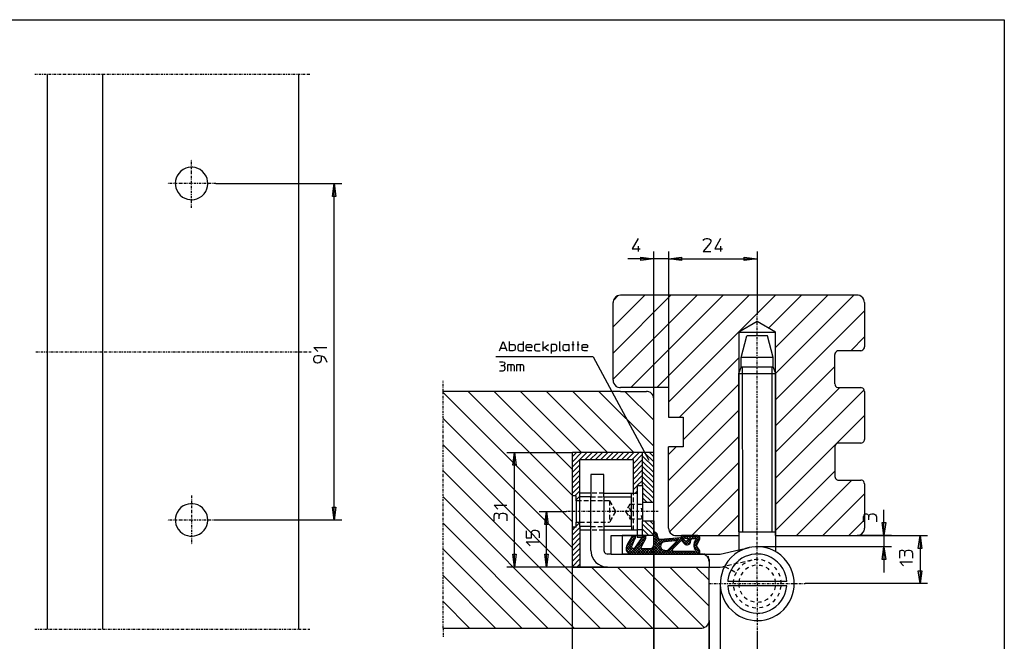
# Model space of a CAD drawing. Units: millimetres. Extents: x 5 to 415, y 6 to 292.
# Drawn here: x 149 to 415, y 123 to 292 of the extents above; entities that cross this region are included whole.
import ezdxf

# ---------------------------------------------------------------- set-up
doc = ezdxf.new("R2010")
doc.units = ezdxf.units.MM
doc.header["$MEASUREMENT"] = 0
doc.linetypes.add('DASHDOT', pattern=[1.319909, 0.659955, -0.263982, 0.131991, -0.263982])
doc.linetypes.add('DASHED', pattern=[1.88487, 1.25658, -0.62829])

msp = doc.modelspace()

# ---------------------------------------------------------------- linework, layer by layer
at = {"color": 0}
for points in [[(20, 5.5), (20, 291.5), (415, 291.5)], [(415, 291.5), (415, 5.5)], [(156.12, 276.7), (156.12, 126.7)], [(171.12, 126.7), (171.12, 276.7)], [(224.12, 276.7), (224.12, 126.7)], [(199.55, 247.23), (199.5, 247.88), (199.35, 248.53), (199.1, 249.18), (198.7, 249.82), (198.12, 250.48), (197.48, 250.95), (196.82, 251.3), (196.18, 251.5), (195.53, 251.6), (194.88, 251.62), (194.23, 251.53), (193.57, 251.32), (192.93, 251.03), (192.28, 250.55), (191.68, 249.93), (191.25, 249.28), (190.98, 248.62), (190.82, 247.98), (190.75, 247.32), (190.78, 246.68), (190.93, 246.03), (191.15, 245.38), (191.53, 244.73), (192.07, 244.07), (192.73, 243.55), (193.38, 243.2), (194.03, 242.98), (194.68, 242.85), (195.32, 242.82), (195.98, 242.9), (196.62, 243.07), (197.28, 243.38), (197.93, 243.8), (198.55, 244.43), (199, 245.07), (199.28, 245.73), (199.48, 246.38), (199.55, 247.03), (199.55, 247.23)], [(201.73, 247.2), (235.78, 247.2)], [(233.78, 156.2), (233.78, 247.2)], [(315.95, 232.32), (314.38, 229.53), (316.48, 229.53)], [(333.55, 231.8), (333.73, 232.07), (333.98, 232.25), (334.33, 232.32), (334.85, 232.32), (335.2, 232.25), (335.48, 232.07), (335.65, 231.8), (335.65, 231.45), (335.48, 231.1), (333.55, 228.82), (335.65, 228.82)], [(338.27, 232.32), (336.7, 229.53), (338.8, 229.53)], [(315.95, 230.23), (315.95, 228.82)], [(338.27, 230.23), (338.27, 228.82)], [(324.18, 226.82), (320.18, 226.82), (313.18, 226.82)], [(320.18, 189), (320.18, 228.82)], [(324.18, 228.82), (324.18, 192)], [(324.18, 228.82), (324.18, 192)], [(324.18, 226.82), (348.18, 226.82)], [(324.18, 226.82), (331.18, 226.82)], [(348.18, 228.82), (348.18, 211.75)], [(309.18, 194.28), (331.88, 217)], [(324.8, 217), (309.18, 201.35)], [(309.18, 208.43), (317.73, 217)], [(311.18, 217), (310.75, 216.95), (310.33, 216.8), (309.9, 216.55), (309.52, 216.12), (309.3, 215.7), (309.2, 215.28), (309.18, 215)], [(310.58, 216.9), (309.25, 215.57)], [(375.18, 217), (311.18, 217)], [(338.95, 217), (313.95, 192)], [(321.02, 192), (346.02, 217)], [(353.08, 217), (324.18, 188.07)], [(351.25, 208.07), (360.15, 217)], [(353.12, 195.8), (374.3, 217)], [(353.12, 202.88), (367.23, 217)], [(377.18, 215), (377.12, 215.43), (376.98, 215.85), (376.73, 216.28), (376.3, 216.65), (375.88, 216.88), (375.45, 216.98), (375.18, 217)], [(309.18, 194), (309.18, 215)], [(377.18, 215), (377.18, 203)], [(353.12, 188.73), (377.18, 212.78)], [(353.12, 152), (353.12, 207), (348.18, 209.85), (343.23, 207), (343.23, 152)], [(343.23, 207), (353.12, 207)], [(343.83, 200.2), (345.38, 206)], [(350.95, 206), (345.38, 206)], [(352.5, 200.2), (350.95, 206)], [(373.45, 202), (377.18, 205.7)], [(229.32, 201.78), (228.28, 202.82), (231.78, 202.82)], [(278.43, 201.95), (279.43, 204.45), (280.43, 201.95)], [(278.73, 202.7), (280.1, 202.7)], [(281.18, 203.7), (282.1, 203.7), (282.35, 203.65), (282.48, 203.57), (282.6, 203.45), (282.68, 203.2), (282.68, 202.45), (282.6, 202.2), (282.48, 202.07), (282.35, 202.03), (282.1, 201.95), (281.18, 201.95), (281.18, 204.45)], [(284.93, 203.7), (283.98, 203.7), (283.73, 203.65), (283.6, 203.57), (283.48, 203.45), (283.43, 203.2), (283.43, 202.45), (283.48, 202.2), (283.6, 202.07), (283.73, 202.03), (283.98, 201.95), (284.93, 201.95), (284.93, 204.45)], [(287.18, 201.95), (286.23, 201.95), (285.98, 202.03), (285.85, 202.07), (285.73, 202.2), (285.68, 202.45), (285.68, 203.2), (285.73, 203.45), (285.85, 203.57), (285.98, 203.65), (286.23, 203.7), (286.6, 203.7), (286.85, 203.65), (286.98, 203.57), (287.1, 203.45), (287.18, 203.2), (287.18, 202.82), (285.68, 202.82)], [(289.43, 203.7), (288.48, 203.7), (288.23, 203.65), (288.1, 203.57), (287.98, 203.45), (287.93, 203.2), (287.93, 202.45), (287.98, 202.2), (288.1, 202.07), (288.23, 202.03), (288.48, 201.95), (289.43, 201.95)], [(290.18, 204.45), (290.18, 202.57), (290.18, 201.95)], [(290.18, 202.57), (291.68, 203.7)], [(291.68, 201.95), (290.6, 202.9)], [(292.43, 201.95), (293.35, 201.95), (293.6, 202.03), (293.73, 202.07), (293.85, 202.2), (293.93, 202.45), (293.93, 203.2), (293.85, 203.45), (293.73, 203.57), (293.6, 203.65), (293.35, 203.7), (292.43, 203.7), (292.43, 201.2)], [(294.68, 204.45), (294.68, 202.32), (294.73, 202.03), (294.85, 201.95), (294.93, 201.95)], [(297.18, 202.4), (297.05, 202.15), (296.85, 202.03), (296.6, 201.95), (296.23, 201.95), (295.98, 202.03), (295.8, 202.15), (295.68, 202.4), (295.68, 203.28), (295.8, 203.53), (295.98, 203.65), (296.23, 203.7), (297.18, 203.7), (297.18, 202.03), (297.23, 201.95), (297.3, 201.95)], [(298.05, 203.7), (298.68, 203.7)], [(298.3, 204.45), (298.3, 201.95)], [(299.43, 203.7), (300.05, 203.7)], [(299.68, 204.45), (299.68, 201.95)], [(302.3, 201.95), (301.35, 201.95), (301.1, 202.03), (300.98, 202.07), (300.85, 202.2), (300.8, 202.45), (300.8, 203.2), (300.85, 203.45), (300.98, 203.57), (301.1, 203.65), (301.35, 203.7), (301.73, 203.7), (301.98, 203.65), (302.1, 203.57), (302.23, 203.45), (302.3, 203.2), (302.3, 202.82), (300.8, 202.82)], [(376.18, 202), (376.48, 202.05), (376.77, 202.2), (377.02, 202.48), (377.15, 202.78), (377.18, 203)], [(230.2, 200.65), (230.2, 199.43), (230.1, 199.15), (229.93, 198.9), (229.68, 198.73), (229.32, 198.62), (229.15, 198.62), (228.8, 198.73), (228.53, 198.9), (228.35, 199.15), (228.28, 199.43), (228.28, 199.95), (228.35, 200.2), (228.53, 200.48), (228.8, 200.65), (229.15, 200.73), (229.75, 200.73), (230.2, 200.65), (230.55, 200.55), (230.9, 200.3), (231.43, 199.68), (231.78, 198.9)], [(303.75, 200.35), (277.48, 200.35)], [(303.75, 200.35), (318.83, 172.35)], [(343.23, 200.05), (327.15, 184)], [(343.83, 197.5), (343.83, 200.2)], [(352.5, 200.2), (343.83, 200.2)], [(352.5, 197.5), (352.5, 200.2)], [(370.18, 202), (369.88, 201.95), (369.58, 201.8), (369.33, 201.53), (369.2, 201.23), (369.18, 201)], [(369.18, 193), (369.18, 201)], [(376.18, 202), (370.18, 202)], [(278.43, 198.95), (279.35, 198.95), (279.68, 198.9), (279.85, 198.78), (279.93, 198.57), (279.93, 198.4), (279.85, 198.23), (279.73, 198.1), (279.6, 198.03), (279.43, 197.98), (279.68, 197.9), (279.8, 197.78), (279.85, 197.65), (279.93, 197.4), (279.93, 197.1), (279.85, 196.85), (279.73, 196.65), (279.55, 196.53), (279.35, 196.48), (278.43, 196.48)], [(278.8, 197.98), (279.43, 197.98)], [(280.68, 196.48), (280.68, 198.23), (282.05, 198.23), (282.23, 198.15), (282.35, 198.03), (282.43, 197.9), (282.43, 196.48)], [(281.55, 198.23), (281.55, 196.48)], [(283.18, 196.48), (283.18, 198.23), (284.55, 198.23), (284.73, 198.15), (284.85, 198.03), (284.93, 197.9), (284.93, 196.48)], [(284.05, 198.23), (284.05, 196.48)], [(343.23, 195.85), (343.83, 197.5)], [(352.5, 197.5), (343.83, 197.5)], [(344.12, 197.5), (344.18, 153)], [(352.18, 153), (352.2, 197.5)], [(352.5, 197.5), (353.12, 195.85)], [(353.12, 181.68), (369.18, 197.73)], [(343.23, 153), (343.23, 195.85), (353.12, 195.85)], [(353.12, 195.85), (353.12, 153)], [(309.18, 194), (309.23, 193.57), (309.38, 193.15), (309.62, 192.73), (310.05, 192.35), (310.48, 192.12), (310.9, 192.03), (311.18, 192)], [(324.18, 192), (311.18, 192)], [(324.18, 192), (324.18, 184)], [(328.18, 177.93), (343.23, 192.98)], [(353.12, 174.6), (370.52, 192)], [(369.18, 193), (369.23, 192.7), (369.38, 192.4), (369.65, 192.15), (369.95, 192.03), (370.18, 192)], [(370.18, 192), (376.18, 192)], [(377.18, 191), (377.12, 191.3), (376.98, 191.6), (376.7, 191.85), (376.4, 191.98), (376.18, 192)], [(311.18, 191), (263.18, 191)], [(298.18, 155.73), (263.18, 190.73)], [(298.18, 162.8), (269.98, 191)], [(298.18, 169.88), (277.05, 191)], [(300.6, 174.5), (284.1, 191)], [(291.18, 191), (307.68, 174.5)], [(314.75, 174.5), (298.25, 191)], [(305.33, 191), (320.18, 176.15)], [(311.18, 191), (318.18, 191)], [(320.18, 183.23), (312.4, 191)], [(320.18, 189), (320.12, 189.43), (319.98, 189.85), (319.73, 190.28), (319.3, 190.65), (318.88, 190.88), (318.45, 190.98), (318.18, 191)], [(353.12, 167.53), (377.05, 191.45)], [(377.18, 191), (377.18, 178)], [(320.18, 174.5), (320.18, 189)], [(343.23, 185.9), (324.18, 166.85)], [(324.18, 184), (328.18, 184), (328.18, 176), (324.18, 176)], [(353.12, 160.45), (377.18, 184.5)], [(298.18, 148.65), (263.18, 183.65)], [(343.23, 178.82), (324.18, 159.78)], [(263.18, 176.57), (312.75, 127)], [(326.23, 176), (324.18, 173.93)], [(324.18, 154), (324.18, 176)], [(370.18, 177), (369.88, 176.95), (369.58, 176.8), (369.33, 176.53), (369.2, 176.23), (369.18, 176)], [(369.18, 176), (369.18, 168)], [(376.18, 177), (370.18, 177)], [(376.18, 177), (376.48, 177.05), (376.77, 177.2), (377.02, 177.48), (377.15, 177.78), (377.18, 178)], [(280.48, 174.5), (298.18, 174.5)], [(282.48, 143.5), (282.48, 174.5)], [(302.1, 174.5), (298.18, 170.55)], [(298.18, 171.98), (300.68, 174.5)], [(299.27, 174.5), (298.18, 173.38)], [(298.18, 143.5), (298.18, 174.5)], [(320.18, 174.5), (298.18, 174.5)], [(298.18, 162.75), (298.18, 174.5)], [(317.18, 174.5), (298.18, 174.5)], [(301.52, 172.5), (303.52, 174.5)], [(302.93, 172.5), (304.93, 174.5)], [(304.35, 172.5), (306.35, 174.5)], [(305.75, 172.5), (307.75, 174.5)], [(307.18, 172.5), (309.18, 174.5)], [(308.58, 172.5), (310.58, 174.5)], [(310, 172.5), (312, 174.5)], [(311.43, 172.5), (313.43, 174.5)], [(314.83, 174.5), (312.83, 172.5)], [(314.25, 172.5), (316.25, 174.5)], [(317.18, 174), (314.68, 171.5)], [(317.18, 174.5), (317.18, 174.5)], [(317.18, 174.5), (317.18, 174.5)], [(320.18, 161), (320.18, 174.5), (317.18, 174.5)], [(317.18, 165.5), (317.18, 174.5)], [(320.18, 170.5), (317.18, 173.5)], [(317.58, 174.5), (320.18, 171.9)], [(320.18, 173.32), (319, 174.5)], [(320.18, 152), (320.18, 174.5)], [(300.18, 171.15), (298.18, 169.15)], [(314.68, 172.5), (300.18, 172.5)], [(300.18, 162.5), (300.18, 172.5)], [(314.68, 170.07), (317.18, 172.57)], [(314.68, 163.5), (314.68, 172.5)], [(317.18, 171.18), (314.68, 168.68)], [(317.18, 172.07), (320.18, 169.07)], [(320.18, 167.68), (317.18, 170.68)], [(343.23, 171.78), (324.45, 153)], [(305.68, 127), (263.18, 169.53)], [(300.18, 169.73), (298.18, 167.73)], [(300.18, 168.3), (298.18, 166.3)], [(306.68, 168.5), (303.18, 168.5)], [(303.18, 168.5), (303.18, 162.5)], [(306.68, 162.5), (306.68, 168.5)], [(314.68, 167.25), (317.18, 169.75)], [(317.18, 168.35), (314.68, 165.85)], [(317.18, 169.25), (320.18, 166.25)], [(320.18, 164.85), (317.18, 167.85)], [(369.18, 169.43), (353.12, 153.38)], [(369.18, 168), (369.23, 167.7), (369.38, 167.4), (369.65, 167.15), (369.95, 167.03), (370.18, 167)], [(300.18, 166.9), (298.18, 164.9)], [(300.18, 165.48), (298.18, 163.48)], [(315.68, 165.43), (314.68, 164.43)], [(315.68, 165.5), (317.18, 165.5)], [(315.68, 165.5), (315.68, 163.5)], [(315.73, 165.5), (317.18, 166.93)], [(317.15, 165.5), (317.18, 165.5)], [(317.18, 166.43), (320.18, 163.43)], [(317.18, 165.5), (317.18, 161)], [(358.8, 152), (373.8, 167)], [(370.18, 167), (376.18, 167)], [(377.18, 166), (377.12, 166.3), (376.98, 166.6), (376.7, 166.85), (376.4, 166.98), (376.18, 167)], [(377.18, 166), (377.18, 154)], [(298.18, 154.25), (298.18, 162.75)], [(299.18, 162.75), (298.18, 162.75)], [(300.18, 164.07), (298.83, 162.75)], [(299.18, 161.4), (299.18, 162.75)], [(300.18, 162.65), (299.18, 161.65)], [(303.18, 163.5), (300.18, 163.5)], [(300.18, 155.6), (300.18, 161.4), (300.18, 162.5)], [(303.18, 162.5), (300.18, 162.5)], [(303.18, 154.5), (303.18, 162.5)], [(306.68, 163.5), (314.18, 163.5), (314.68, 163.5)], [(306.68, 162.5), (306.68, 154.5)], [(306.68, 162.5), (314.18, 162.5)], [(314.18, 162.5), (314.18, 163.5)], [(314.18, 154.5), (314.18, 158.5), (314.18, 162.5)], [(314.68, 163.5), (315.68, 163.5)], [(315.15, 163.5), (315.68, 164)], [(315.68, 163.5), (315.68, 152)], [(320.18, 162), (317.18, 165)], [(317.18, 163.6), (319.77, 161)], [(343.23, 164.7), (330.52, 152)], [(377.18, 163.28), (365.88, 152)], [(199.55, 156.23), (199.5, 156.88), (199.35, 157.53), (199.1, 158.18), (198.7, 158.82), (198.12, 159.48), (197.48, 159.95), (196.82, 160.3), (196.18, 160.5), (195.53, 160.6), (194.88, 160.62), (194.23, 160.53), (193.57, 160.32), (192.93, 160.03), (192.28, 159.55), (191.68, 158.93), (191.25, 158.28), (190.98, 157.62), (190.82, 156.98), (190.75, 156.32), (190.78, 155.68), (190.93, 155.03), (191.15, 154.38), (191.53, 153.73), (192.07, 153.07), (192.73, 152.55), (193.38, 152.2), (194.03, 151.98), (194.68, 151.85), (195.32, 151.82), (195.98, 151.9), (196.62, 152.07), (197.28, 152.38), (197.93, 152.8), (198.55, 153.43), (199, 154.07), (199.28, 154.73), (199.48, 155.38), (199.55, 156.03), (199.55, 156.23)], [(263.18, 162.45), (298.62, 127)], [(278.02, 159.12), (276.98, 160.18), (280.48, 160.18)], [(299.18, 161.4), (299.18, 155.6)], [(300.18, 161.4), (299.18, 161.4)], [(313.9, 160.45), (313.93, 160.5)], [(317.1, 160.38), (317.18, 160.5)], [(318.35, 161), (317.18, 162.18)], [(317.18, 152), (317.18, 156), (320.18, 156), (320.18, 161)], [(317.18, 161), (317.18, 156)], [(317.18, 161), (320.18, 161)], [(276.98, 155.98), (276.98, 157.28), (277.08, 157.73), (277.25, 157.98), (277.5, 158.07), (277.77, 158.07), (278.02, 157.98), (278.2, 157.8), (278.3, 157.62), (278.38, 157.38), (278.48, 157.73), (278.65, 157.9), (278.83, 157.98), (279.18, 158.07), (279.6, 158.07), (279.95, 157.98), (280.23, 157.8), (280.4, 157.55), (280.48, 157.28), (280.48, 155.98)], [(278.38, 156.5), (278.38, 157.38)], [(289.18, 158.5), (296.52, 158.5)], [(291.18, 143.5), (291.18, 158.5)], [(296.52, 158.5), (296.52, 158.5)], [(313.93, 158.5), (313.8, 158.98), (313.75, 159.48)], [(313.93, 156.5), (313.8, 156.98), (313.75, 157.48)], [(313.9, 158.45), (313.93, 158.5)], [(317.18, 158.5), (316.93, 158.98), (316.85, 159.43)], [(317.18, 156.5), (316.93, 156.98), (316.85, 157.43)], [(317.1, 158.38), (317.18, 158.5)], [(343.23, 157.62), (337.58, 152)], [(376.95, 155.75), (376.95, 157.07), (377.05, 157.5), (377.23, 157.78), (377.48, 157.85), (377.75, 157.85), (378, 157.78), (378.18, 157.6), (378.27, 157.43), (378.35, 157.15), (378.45, 157.5), (378.62, 157.68), (378.8, 157.78), (379.15, 157.85), (379.58, 157.85), (379.93, 157.78), (380.2, 157.6), (380.38, 157.32), (380.45, 157.07), (380.45, 155.75)], [(378.35, 156.28), (378.35, 157.15)], [(382.45, 152), (382.45, 159)], [(235.78, 156.2), (201.73, 156.2)], [(291.55, 127), (263.18, 155.38)], [(299.18, 154.25), (299.18, 155.6)], [(299.18, 155.6), (300.18, 155.6)], [(299.18, 154.57), (300.18, 155.57)], [(300.18, 154.5), (300.18, 155.6)], [(300.18, 154.5), (300.18, 143.5)], [(303.18, 154.5), (300.18, 154.5)], [(303.18, 148), (303.18, 154.5)], [(306.68, 154.5), (306.68, 148)], [(314.18, 154.5), (306.68, 154.5)], [(314.18, 154.5), (314.18, 153.5)], [(320.18, 152.12), (317.18, 155.12)], [(317.7, 156), (320.18, 153.53)], [(320.18, 154.95), (319.1, 156)], [(320.18, 156), (320.18, 152)], [(372.95, 152), (377.18, 156.23)], [(285.68, 153.28), (285.68, 151.35), (287.08, 151.35), (287.08, 152.68), (287.18, 153.1), (287.43, 153.38), (287.77, 153.45), (288.3, 153.45), (288.65, 153.38), (288.93, 153.2), (289.1, 152.93), (289.18, 152.68), (289.18, 151.35)], [(298.83, 154.25), (298.18, 153.57)], [(298.18, 143.5), (298.18, 154.25)], [(299.18, 154.25), (298.18, 154.25)], [(298.18, 152.18), (300.18, 154.18)], [(300.18, 152.75), (298.18, 150.75)], [(303.18, 153.5), (300.18, 153.5)], [(315.68, 153.5), (306.68, 153.5)], [(308.68, 147), (308.68, 152), (315.68, 152)], [(320.18, 152), (311.68, 152), (311.68, 147)], [(313.1, 149.55), (314.4, 151.85)], [(313.85, 150.9), (314.93, 151.95)], [(315.12, 151.15), (315.25, 151.35), (315.27, 151.55), (315.2, 151.75), (315.02, 151.93), (314.83, 152), (314.62, 151.98), (314.43, 151.85)], [(315.23, 151.38), (314.65, 151.98)], [(317.23, 151.85), (314.95, 148.57)], [(315.68, 152), (315.68, 151.5)], [(316.27, 150.5), (317.75, 151.95)], [(317.18, 153.7), (318.88, 152)], [(317.45, 152), (317.18, 152.28)], [(320.18, 152), (317.18, 152)], [(317.18, 151.5), (317.18, 152)], [(317.95, 151.15), (318.08, 151.35), (318.1, 151.55), (318.02, 151.75), (317.85, 151.93), (317.65, 152), (317.45, 151.98), (317.25, 151.85)], [(318.05, 151.38), (317.48, 151.98)], [(320.18, 152.95), (320.2, 153)], [(320.18, 153), (320.18, 151), (320.18, 149.5)], [(321.15, 152.25), (321, 152.55), (320.75, 152.82), (320.45, 152.95), (320.18, 153)], [(320.18, 104.55), (320.18, 153)], [(320.18, 153), (320.18, 104.55)], [(321.27, 151.7), (320.18, 152.82)], [(320.18, 152.25), (320.73, 152.82)], [(320.18, 151.55), (321.05, 152.43)], [(322.35, 149.93), (320.18, 152.12)], [(320.18, 150.82), (321.23, 151.9)], [(321.35, 151.38), (321.12, 152.25)], [(328.4, 152), (323.4, 147)], [(324.18, 154), (324.23, 153.57), (324.38, 153.15), (324.62, 152.73), (325.05, 152.35), (325.48, 152.12), (325.9, 152.03), (326.18, 152)], [(326.18, 152), (343.23, 152)], [(327.68, 151.98), (327.68, 152)], [(332.05, 152), (327.68, 152)], [(327.68, 151.5), (327.68, 152)], [(328.75, 151.3), (328.05, 152)], [(328.45, 151.35), (329.1, 152)], [(329.62, 151.15), (328.77, 152)], [(328.8, 149.57), (331.23, 152)], [(329.05, 151.25), (329.8, 152)], [(330.38, 151.07), (329.48, 152)], [(329.65, 151.12), (330.52, 152)], [(330.98, 151.2), (330.18, 152)], [(332.33, 150.55), (330.9, 152)], [(331.12, 151.2), (331.93, 152)], [(331.6, 152), (332.55, 151.03)], [(331.6, 150.98), (332.48, 151.82)], [(332.6, 151.1), (332.68, 151.32), (332.65, 151.55), (332.55, 151.78), (332.33, 151.95), (332.1, 152), (332.08, 152)], [(343.23, 153), (353.12, 153)], [(343.23, 153), (343.23, 147.62)], [(353.12, 153), (353.12, 147.62)], [(353.12, 152), (375.18, 152)], [(375.18, 152), (375.6, 152.05), (376.02, 152.2), (376.45, 152.45), (376.83, 152.88), (377.05, 153.3), (377.15, 153.73), (377.18, 154)], [(375.18, 152), (394.2, 152)], [(384.45, 152), (375.18, 152)], [(382.45, 152), (382.45, 149), (382.45, 142)], [(392.2, 152), (392.2, 139)], [(286.73, 149.25), (285.68, 150.3), (289.18, 150.3)], [(298.18, 149.35), (300.18, 151.35)], [(300.18, 149.93), (298.18, 147.93)], [(312.68, 148.3), (314.77, 150.4)], [(313.12, 149.55), (312.83, 149.18), (312.7, 148.8), (312.68, 148.43), (312.75, 148.05), (312.93, 147.68), (313.25, 147.32), (313.62, 147.1), (314, 147), (314.18, 147)], [(315.25, 151.57), (312.83, 149.15)], [(312.98, 149.4), (315.38, 147)], [(314.18, 148.9), (313.25, 149.82)], [(314.35, 149.45), (313.5, 150.28)], [(318.08, 151.57), (313.6, 147.1)], [(314.58, 149.93), (313.77, 150.73)], [(314.77, 150.43), (314.02, 151.18)], [(314.33, 149.35), (314.2, 149.15), (314.18, 148.95), (314.25, 148.75), (314.43, 148.57), (314.62, 148.5), (314.68, 148.5)], [(317.45, 150.25), (314.2, 147)], [(315, 150.9), (314.27, 151.62)], [(314.3, 149.35), (315.1, 151.15)], [(315.35, 149.15), (317.5, 147)], [(315.65, 149.57), (318.23, 147)], [(317.18, 151.5), (315.68, 151.5)], [(316.83, 149.07), (315.93, 149.98)], [(317.08, 149.55), (316.23, 150.4)], [(317.33, 150), (316.5, 150.82)], [(317.58, 150.45), (316.8, 151.23)], [(317.93, 151.15), (316.8, 149)], [(317.83, 150.93), (317.1, 151.65)], [(318.45, 147), (322.52, 151.07)], [(323.27, 151.12), (319.15, 147)], [(319.18, 148.5), (319.48, 148.55), (319.77, 148.7), (320.02, 148.98), (320.15, 149.28), (320.18, 149.5)], [(322, 149.15), (319.85, 147)], [(320.15, 149.43), (321.77, 151.03)], [(322.45, 147), (320.15, 149.3)], [(322.08, 149.5), (320.18, 151.4)], [(320.18, 150.12), (321.38, 151.35)], [(322.05, 148.8), (320.18, 150.7)], [(320.18, 150), (323.18, 147)], [(321.4, 151.4), (321.5, 151.2), (321.7, 151.05), (321.9, 151.03)], [(321.88, 151), (327.68, 151.5)], [(322.77, 150.2), (321.98, 151.03)], [(323.1, 150.28), (322.77, 150.23), (322.45, 150.05), (322.18, 149.73), (322.05, 149.4), (322.02, 149.07), (322.08, 148.75), (322.27, 148.43), (322.6, 148.15), (322.93, 148.03), (323.15, 148.03)], [(323.4, 150.3), (322.62, 151.07)], [(326.1, 150.62), (323.1, 150.28)], [(323.12, 150.28), (324.05, 151.2)], [(324.02, 150.38), (323.27, 151.12)], [(323.93, 150.38), (324.83, 151.25)], [(324.65, 150.45), (323.93, 151.18)], [(324.12, 148.15), (326.27, 150.28)], [(325.27, 150.53), (324.58, 151.23)], [(324.73, 150.45), (325.6, 151.32)], [(325.68, 148.73), (325.2, 149.2)], [(325.93, 150.6), (325.23, 151.3)], [(327.43, 150.48), (325.27, 148.3)], [(325.55, 150.55), (326.38, 151.38)], [(326.05, 149.07), (325.55, 149.55)], [(327.1, 150.12), (325.88, 151.35)], [(326.4, 149.43), (325.9, 149.93)], [(326.3, 150.28), (326.35, 150.4), (326.33, 150.53), (326.2, 150.62), (326.15, 150.62)], [(326.25, 150.57), (327.15, 151.45)], [(326.75, 149.78), (326.25, 150.28)], [(327.45, 150.48), (326.52, 151.4)], [(329.15, 149.5), (327.2, 151.45)], [(327.9, 150.48), (327.75, 150.57), (327.6, 150.57), (327.45, 150.48)], [(327.65, 150.55), (328.2, 151.1)], [(328.18, 151.15), (327.68, 151.68)], [(328.18, 151.4), (327.68, 151.5)], [(327.88, 150.45), (328.4, 149.82)], [(328.05, 150.25), (328.5, 150.7)], [(328.18, 151.4), (329.65, 151.15)], [(328.2, 151.43), (328.23, 151.18), (328.33, 150.93), (328.55, 150.7), (328.8, 150.6), (329.05, 150.6), (329.3, 150.68), (329.52, 150.88), (329.68, 151.12), (329.68, 151.15)], [(328.38, 149.88), (329.12, 150.6)], [(328.43, 149.85), (328.7, 149.62), (329, 149.53), (329.3, 149.5), (329.6, 149.6), (329.9, 149.8), (330.1, 150.1), (330.15, 150.25)], [(329.7, 149.65), (328.75, 150.6)], [(330.05, 150.03), (329.35, 150.7)], [(329.48, 149.55), (330.1, 150.18)], [(330.23, 150.55), (329.65, 151.12)], [(330.12, 150.23), (330.33, 150.98)], [(330.62, 151.2), (330.48, 151.15), (330.35, 151.03), (330.33, 150.98)], [(330.62, 151.2), (331.33, 151.2)], [(331.02, 148.98), (332.05, 150)], [(331.18, 150), (331.05, 149.55), (331.05, 149.1), (331.12, 148.65), (331.18, 148.5)], [(331.08, 149.73), (332.65, 151.3)], [(331.08, 149.7), (331.9, 148.85)], [(331.15, 150), (331.58, 150.75)], [(331.27, 150.2), (331.88, 149.6)], [(331.58, 150.75), (331.62, 150.9), (331.58, 151.05), (331.45, 151.18), (331.33, 151.2)], [(331.52, 150.65), (332.1, 150.07)], [(331.83, 149.5), (331.75, 149.3), (331.77, 149.1), (331.83, 149)], [(332.58, 151.07), (331.8, 149.5)], [(263.18, 148.3), (284.48, 127)], [(298.18, 146.53), (300.18, 148.53)], [(300.18, 147.1), (298.18, 145.1)], [(303.18, 148), (303.23, 147.35), (303.38, 146.7), (303.62, 146.05), (304, 145.4), (304.55, 144.75), (305.2, 144.25), (305.85, 143.88), (306.5, 143.65), (307.15, 143.53), (307.68, 143.5)], [(306.68, 148), (306.73, 147.7), (306.88, 147.4), (307.15, 147.15), (307.45, 147.03), (307.68, 147)], [(308.68, 147), (307.68, 147)], [(308.68, 147), (338.18, 147)], [(333.18, 147), (311.68, 147)], [(312.68, 148.28), (313.95, 147)], [(314.68, 147), (312.73, 148.93)], [(314.18, 149.1), (312.85, 147.78)], [(313.18, 147.38), (314.38, 148.57)], [(332.05, 147), (314.18, 147)], [(314.58, 148.5), (316.1, 147)], [(314.75, 148.5), (314.68, 148.5)], [(314.77, 148.5), (314.93, 148.55), (315, 148.6)], [(316.7, 148.8), (314.9, 147)], [(315.05, 148.73), (316.8, 147)], [(317.12, 148.5), (315.62, 147)], [(317.83, 148.5), (316.33, 147)], [(316.83, 149), (316.73, 148.85), (316.75, 148.7), (316.85, 148.55), (317, 148.5), (317.02, 148.5)], [(317, 148.5), (319.18, 148.5)], [(318.52, 148.5), (317.02, 147)], [(317.43, 148.5), (318.93, 147)], [(319.25, 148.5), (317.73, 147)], [(318.12, 148.5), (319.62, 147)], [(318.83, 148.5), (320.33, 147)], [(319.48, 148.55), (321.05, 147)], [(319.9, 148.82), (321.75, 147)], [(322.15, 148.57), (320.58, 147)], [(322.48, 148.2), (321.27, 147)], [(323, 148), (321.98, 147)], [(322.68, 147), (323.68, 148)], [(322.83, 148.05), (323.88, 147)], [(323.15, 148), (323.77, 148)], [(323.58, 148), (324.58, 147)], [(323.77, 148), (323.98, 148.05), (324.12, 148.15)], [(325.2, 148.07), (324.1, 147)], [(324.12, 148.15), (325.27, 147)], [(324.48, 148.5), (326, 147)], [(325.6, 147.8), (324.8, 147)], [(325.33, 148.35), (324.83, 148.85)], [(325.3, 148.3), (325.2, 148.15), (325.23, 148), (325.33, 147.85), (325.48, 147.8), (325.5, 147.8)], [(325.5, 147.8), (331.33, 147.8)], [(326.33, 147.8), (325.52, 147)], [(325.9, 147.8), (326.7, 147)], [(327.02, 147.8), (326.23, 147)], [(326.6, 147.8), (327.4, 147)], [(327.73, 147.8), (326.93, 147)], [(327.3, 147.8), (328.1, 147)], [(328.43, 147.8), (327.62, 147)], [(328.02, 147.8), (328.83, 147)], [(329.15, 147.8), (328.35, 147)], [(328.73, 147.8), (329.52, 147)], [(329.85, 147.8), (329.05, 147)], [(329.43, 147.8), (330.23, 147)], [(330.55, 147.8), (329.75, 147)], [(330.15, 147.8), (330.95, 147)], [(330.45, 147), (331.25, 147.8)], [(330.85, 147.8), (331.65, 147)], [(331.02, 149.03), (332.62, 147.43)], [(331.15, 148.5), (331.58, 148.25)], [(332.38, 148.2), (331.18, 147)], [(331.23, 148.45), (331.8, 149.03)], [(331.33, 147.8), (331.48, 147.85), (331.6, 147.98), (331.62, 148.12), (331.58, 148.25)], [(331.5, 147.85), (332.3, 147.05)], [(331.6, 148.15), (332.08, 148.6)], [(331.8, 149), (332.58, 147.9)], [(331.88, 147), (332.65, 147.75)], [(332.08, 147), (332.3, 147.05), (332.52, 147.2), (332.65, 147.43), (332.68, 147.65), (332.62, 147.88), (332.6, 147.9)], [(335.18, 145), (335.12, 145.43), (334.98, 145.85), (334.73, 146.28), (334.3, 146.65), (333.88, 146.88), (333.45, 146.98), (333.18, 147)], [(334, 146.93), (333.93, 146.98), (333.68, 147)], [(338.18, 147), (343.23, 148.12)], [(345.98, 148.75), (345, 148.48), (344.02, 148.1), (343.05, 147.6), (342.08, 146.93), (341.1, 146.07), (340.25, 145.1), (339.58, 144.12), (339.33, 143.68)], [(356.15, 139.6), (356.05, 140.48), (355.83, 141.35), (355.5, 142.23), (355.05, 143.1), (354.45, 143.98), (353.65, 144.82), (352.77, 145.55), (351.9, 146.07), (351.02, 146.48), (350.15, 146.75), (349.27, 146.93), (348.4, 147), (347.52, 146.98), (346.65, 146.85), (345.77, 146.62), (344.9, 146.3), (344.02, 145.85), (343.15, 145.23), (342.3, 144.43), (341.6, 143.55), (341.08, 142.68), (340.68, 141.8), (340.4, 140.93), (340.25, 140.05), (340.2, 139.6)], [(358.18, 139), (358.12, 139.98), (357.98, 140.95), (357.75, 141.93), (357.38, 142.9), (356.9, 143.88), (356.27, 144.85), (355.48, 145.82), (354.52, 146.73), (353.55, 147.43), (352.58, 147.98), (351.6, 148.4), (350.62, 148.7), (349.65, 148.9), (348.68, 149), (347.7, 149), (346.73, 148.9), (345.98, 148.75)], [(348.18, 149), (348.18, 149)], [(384.45, 149), (348.18, 149)], [(386.7, 145.93), (386.7, 147.23), (386.77, 147.68), (386.95, 147.93), (387.23, 148.03), (387.48, 148.03), (387.75, 147.93), (387.93, 147.75), (388, 147.57), (388.1, 147.32), (388.18, 147.68), (388.35, 147.85), (388.52, 147.93), (388.88, 148.03), (389.33, 148.03), (389.68, 147.93), (389.93, 147.75), (390.1, 147.5), (390.2, 147.23), (390.2, 145.93)], [(388.1, 146.45), (388.1, 147.32)], [(298.18, 143.68), (300.18, 145.68)], [(300.18, 144.28), (299.38, 143.5)], [(335.18, 145.5), (335.12, 145.88), (334.98, 146.25), (334.83, 146.4)], [(335.18, 145), (335.18, 143.5)], [(344.9, 144.57), (344.35, 144.25), (344.08, 144.03)], [(346.75, 145.35), (345.95, 145.1), (345.8, 145.03)], [(347.7, 143.98), (347, 143.85), (346.73, 143.75)], [(348.38, 145.5), (347.77, 145.5), (347.38, 145.45)], [(349.68, 143.75), (349.1, 143.93), (348.7, 143.95)], [(350.33, 145.1), (350.18, 145.18), (349.38, 145.4), (349.35, 145.4)], [(352.08, 144.15), (351.77, 144.4), (351.23, 144.7)], [(387.75, 143.82), (386.7, 144.88), (390.2, 144.88)], [(277.4, 127), (263.18, 141.23)], [(298.18, 143.5), (280.48, 143.5)], [(300.18, 143.5), (289.18, 143.5)], [(298.18, 143.5), (335.18, 143.5)], [(300.18, 143.5), (298.18, 143.5)], [(298.18, 104.55), (298.18, 143.5)], [(307.68, 143.5), (300.18, 143.5)], [(303.33, 143.5), (319.83, 127)], [(307.68, 143.5), (338.18, 143.5)], [(310.4, 143.5), (326.9, 127)], [(317.48, 143.5), (333.85, 127.12)], [(324.55, 143.5), (335.18, 132.88)], [(331.6, 143.5), (335.18, 139.95)], [(335.18, 129), (335.18, 143.5)], [(339.33, 143.68), (338.88, 142.68), (338.55, 141.68), (338.33, 140.68), (338.2, 139.68), (338.18, 138.68), (338.27, 137.68), (338.45, 136.68), (338.75, 135.68), (339.15, 134.68), (339.7, 133.68), (340.43, 132.68), (341.35, 131.7), (342.35, 130.88), (343.35, 130.25), (344.35, 129.75), (345.35, 129.4), (346.35, 129.18), (347.35, 129.03), (348.35, 129), (349.35, 129.07), (350.35, 129.25), (351.35, 129.53), (352.35, 129.93), (353.35, 130.45), (354.35, 131.12), (355.35, 132.03), (356.2, 133.03), (356.85, 134.03), (357.35, 135.03), (357.73, 136.03), (357.98, 137.03), (358.12, 138.03), (358.18, 139)], [(338.18, 143.5), (338.75, 143.55), (338.95, 143.57)], [(339.33, 143.68), (338.93, 143.57)], [(342.43, 142.05), (342.08, 141.25), (342.02, 141.12)], [(343.35, 143.32), (342.88, 142.78), (342.73, 142.55)], [(344.27, 142.12), (344.25, 142.1), (343.8, 141.4), (343.73, 141.28)], [(345.83, 143.38), (345.6, 143.28), (344.98, 142.82)], [(351.4, 142.75), (351.2, 142.98), (350.6, 143.35)], [(352.62, 141.2), (352.43, 141.65), (352.1, 142.05)], [(353.45, 142.73), (353.3, 143), (352.83, 143.5)], [(354.35, 140.95), (354.23, 141.4), (353.98, 141.88)], [(338.18, 139), (338.18, 139)], [(338.18, 139), (338.18, 114.7)], [(356.15, 139.6), (340.18, 139.6)], [(341.77, 140.15), (341.7, 139.65), (341.68, 139.15)], [(343.38, 140.35), (343.27, 140), (343.18, 139.38)], [(343.18, 139), (343.23, 138.3), (343.27, 138)], [(353.15, 139.3), (353.15, 139.55), (353.02, 140.25), (353, 140.28)], [(354.68, 139), (354.62, 139.8), (354.58, 139.98)], [(354.62, 139), (354.68, 139)], [(361.18, 139), (361.18, 139)], [(394.2, 139), (361.18, 139)], [(356.15, 138.4), (340.18, 138.4)], [(340.2, 138.4), (340.3, 137.53), (340.52, 136.65), (340.85, 135.78), (341.3, 134.9), (341.9, 134.03), (342.7, 133.18), (343.58, 132.45), (344.45, 131.93), (345.33, 131.53), (346.2, 131.25), (347.08, 131.07), (347.95, 131), (348.83, 131.03), (349.7, 131.15), (350.58, 131.38), (351.45, 131.7), (352.33, 132.15), (353.2, 132.78), (354.05, 133.57), (354.75, 134.45), (355.27, 135.32), (355.68, 136.2), (355.95, 137.07), (356.1, 137.95), (356.15, 138.4)], [(341.73, 138.15), (341.75, 138.05), (341.93, 137.25), (341.93, 137.18)], [(342.27, 136.25), (342.6, 135.65), (342.77, 135.38)], [(343.55, 137.05), (343.62, 136.9), (344.02, 136.2), (344.02, 136.15)], [(351.83, 135.62), (352.2, 136.05), (352.43, 136.43)], [(352.88, 137.32), (352.93, 137.45), (353.1, 138.15), (353.1, 138.3)], [(353.7, 135.6), (353.93, 135.95), (354.15, 136.48)], [(354.45, 137.43), (354.5, 137.55), (354.65, 138.35), (354.65, 138.43)], [(263.18, 134.15), (270.33, 127)], [(343.4, 134.6), (343.93, 134.07), (344.12, 133.93)], [(344.68, 135.4), (345.3, 134.9), (345.48, 134.78)], [(344.95, 133.35), (345.52, 133.07), (345.85, 132.93)], [(346.35, 134.35), (346.7, 134.23), (347.33, 134.05)], [(348.3, 134), (348.8, 134.05), (349.3, 134.12)], [(350.25, 134.45), (350.9, 134.8), (351.1, 134.95)], [(350.73, 133.03), (351.12, 133.2), (351.6, 133.5)], [(352.4, 134.07), (352.73, 134.35), (353.1, 134.8)], [(346.8, 132.65), (347.12, 132.57), (347.8, 132.5)], [(348.8, 132.53), (349.52, 132.65), (349.77, 132.7)], [(333.18, 127), (333.6, 127.05), (334.02, 127.2), (334.45, 127.45), (334.83, 127.88), (335.05, 128.3), (335.15, 128.73), (335.18, 129)], [(335.18, 129), (335.18, 104.55)], [(335.18, 104.55), (335.18, 129)], [(335.18, 114.7), (335.18, 129)], [(263.25, 127), (263.18, 127.1)], [(263.18, 127), (333.18, 127)], [(348.18, 126), (348.18, 126)], [(348.18, 126), (348.18, 104.55)]]:
    msp.add_lwpolyline(points, dxfattribs=at)
at = {"color": 0, "linetype": 'DASHDOT'}
for points in [[(227.12, 276.7), (152.78, 276.7)], [(195.12, 240.6), (195.12, 253.8)], [(201.73, 247.2), (188.53, 247.2)], [(348.18, 139), (348.18, 211.75)], [(153.07, 201.7), (227.5, 201.7)], [(263.18, 191), (263.18, 193.85)], [(263.18, 127), (263.18, 191)], [(195.12, 162.8), (195.12, 149.6)], [(321.4, 158.5), (296.52, 158.5)], [(201.73, 156.2), (188.53, 156.2)], [(335.18, 139), (343.18, 139)], [(343.18, 139), (348.18, 139)], [(348.18, 139), (354.62, 139)], [(348.18, 139), (348.18, 126)], [(354.68, 139), (358.18, 139)], [(358.18, 139), (361.18, 139)], [(152.78, 126.7), (227.12, 126.7)], [(263.18, 127), (263.18, 124.62)]]:
    msp.add_lwpolyline(points, dxfattribs=at)
at = {"color": 0}
for points in [[(234.23, 243.7), (233.3, 243.7), (233.78, 247.2), (233.78, 247.2), (234.23, 243.7)], [(316.68, 226.38), (316.68, 227.28), (320.18, 226.82), (320.18, 226.82), (316.68, 226.38)], [(327.68, 227.28), (327.68, 226.38), (324.18, 226.82), (324.18, 226.82), (327.68, 227.28)], [(327.68, 227.28), (327.68, 226.38), (324.18, 226.82), (324.18, 226.82), (327.68, 227.28)], [(344.68, 226.38), (344.68, 227.28), (348.18, 226.82), (348.18, 226.82), (344.68, 226.38)], [(282.95, 171), (282.02, 171), (282.48, 174.5), (282.48, 174.5), (282.95, 171)], [(233.3, 159.7), (234.23, 159.7), (233.78, 156.2), (233.78, 156.2), (233.3, 159.7)], [(291.62, 155), (290.73, 155), (291.18, 158.5), (291.18, 158.5), (291.62, 155)], [(382, 155.5), (382.93, 155.5), (382.45, 152), (382.45, 152), (382, 155.5)], [(392.65, 148.5), (391.73, 148.5), (392.2, 152), (392.2, 152), (392.65, 148.5)], [(282.02, 147), (282.95, 147), (282.48, 143.5), (282.48, 143.5), (282.02, 147)], [(290.73, 147), (291.62, 147), (291.18, 143.5), (291.18, 143.5), (290.73, 147)], [(382.93, 145.5), (382, 145.5), (382.45, 149), (382.45, 149), (382.93, 145.5)], [(391.73, 142.5), (392.65, 142.5), (392.2, 139), (392.2, 139), (391.73, 142.5)]]:
    msp.add_lwpolyline(points, close=True, dxfattribs=at)
at = {"color": 0, "linetype": 'DASHED'}
for points in [[(306.68, 163.5), (303.18, 163.5)], [(303.18, 162.5), (306.68, 162.5)], [(314.68, 153.5), (314.68, 163.5)], [(308.18, 161.4), (300.18, 161.4)], [(308.18, 161.4), (309.83, 158.5)], [(308.18, 161.4), (308.18, 155.6)], [(313.75, 160.5), (312.58, 158.5)], [(313.75, 160.5), (317.18, 160.5)], [(309.83, 158.5), (308.18, 155.6)], [(312.58, 158.5), (313.75, 156.5)], [(300.18, 155.6), (308.18, 155.6)], [(303.18, 154.5), (306.68, 154.5)], [(313.75, 156.5), (317.18, 156.5)], [(306.68, 153.5), (303.18, 153.5)], [(315.68, 153.6), (317.18, 153.6)], [(315.68, 152), (317.18, 152)], [(343.23, 148.12), (345.98, 148.75)], [(335.18, 145.5), (335.18, 143.5)], [(346.73, 145.32), (339.33, 143.68)], [(339.33, 143.68), (342.43, 142.03)]]:
    msp.add_lwpolyline(points, dxfattribs=at)

doc.saveas('drawing.dxf')
